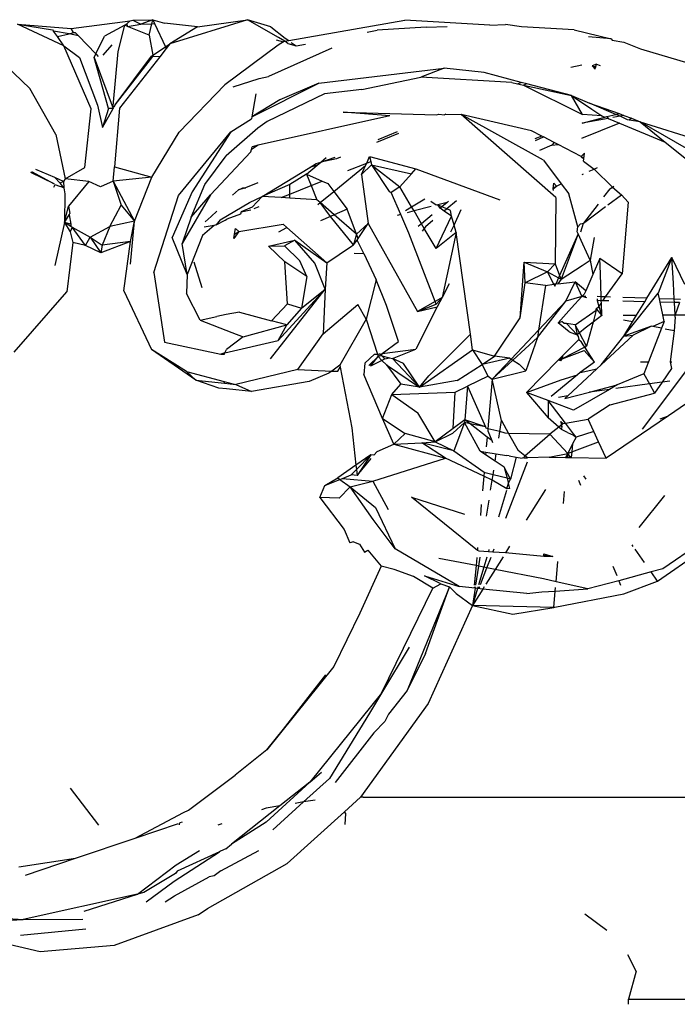
# Model space of a CAD drawing. Units: inches. Extents: x 67 to 347, y 11 to 125.
# Drawn here: x 106 to 107, y 76 to 76 of the extents above; entities that cross this region are included whole.
import ezdxf

# ---------------------------------------------------------------- set-up
doc = ezdxf.new("R2010")
doc.units = ezdxf.units.IN
doc.header["$MEASUREMENT"] = 0
doc.layers.add('Edges', color=7, linetype='Continuous')

# ---------------------------------------------------------------- blocks, each defined once
blk = doc.blocks.new('victorian mirrors fr')
at = {"layer": 'Edges'}
for p, q in [((74.17572, 76.48195), (74.23224, 76.48945)), ((74.23224, 76.48945), (74.22919, 76.48696)), ((74.23224, 76.48945), (74.23477, 76.49008)), ((74.23477, 76.49008), (74.25383, 76.49045)), ((74.23477, 76.49008), (74.24239, 76.48631)), ((74.25383, 76.49045), (74.24239, 76.48631)), ((74.25291, 76.48647), (74.25383, 76.49045)), ((74.25383, 76.49045), (74.25556, 76.48675)), ((74.25383, 76.49045), (74.26496, 76.48719)), ((74.34461, 76.49041), (74.27029, 76.46745)), ((74.29687, 76.48358), (74.34461, 76.49041)), ((74.37433, 76.47334), (74.34461, 76.49041)), ((74.36692, 76.48361), (74.34461, 76.49041)), ((74.38427, 76.47038), (74.49546, 76.48992)), ((74.57683, 76.48529), (74.49546, 76.48992)), ((74.12408, 76.48615), (74.15768, 76.48088)), ((74.1687, 76.46548), (74.12408, 76.48615)), ((74.12408, 76.48615), (74.17572, 76.48195)), ((74.15768, 76.48088), (74.15865, 76.47953)), ((74.17378, 76.47705), (74.15865, 76.47953)), ((74.16244, 76.47422), (74.15865, 76.47953)), ((74.17378, 76.47705), (74.17796, 76.47809)), ((74.17796, 76.47809), (74.17572, 76.48195)), ((74.17796, 76.47809), (74.17937, 76.47825)), ((74.18264, 76.47494), (74.17937, 76.47825)), ((74.22694, 76.48511), (74.20751, 76.47479)), ((74.22077, 76.45987), (74.22694, 76.48511)), ((74.22694, 76.48511), (74.22919, 76.48696)), ((74.22966, 76.48401), (74.22694, 76.48511)), ((74.22966, 76.48401), (74.22919, 76.48696)), ((74.22966, 76.48401), (74.24239, 76.48631)), ((74.2504, 76.47562), (74.22966, 76.48401)), ((74.24239, 76.48631), (74.25291, 76.48647)), ((74.2504, 76.47562), (74.25291, 76.48647)), ((74.25291, 76.48647), (74.25556, 76.48675)), ((74.25556, 76.48675), (74.26597, 76.46455)), ((74.29687, 76.48358), (74.26496, 76.48719)), ((74.29687, 76.48358), (74.27029, 76.46745)), ((74.36692, 76.48361), (74.38083, 76.47289)), ((74.45936, 76.47865), (74.46876, 76.48049)), ((74.51588, 76.48333), (74.46876, 76.48049)), ((74.51588, 76.48333), (74.536, 76.48398)), ((74.57683, 76.48529), (74.59195, 76.48578)), ((74.60707, 76.48357), (74.59195, 76.48578)), ((74.65766, 76.48069), (74.60707, 76.48357)), ((74.65766, 76.48069), (74.69309, 76.47214)), ((74.16244, 76.47422), (74.17378, 76.47705)), ((74.1687, 76.46548), (74.16244, 76.47422)), ((74.18264, 76.47494), (74.17378, 76.47705)), ((74.18264, 76.47494), (74.19931, 76.45765)), ((74.19931, 76.45765), (74.20751, 76.47479)), ((74.2504, 76.47562), (74.25382, 76.45642)), ((74.37204, 76.47132), (74.37908, 76.46912)), ((74.37908, 76.46912), (74.37403, 76.46597)), ((74.38041, 76.46995), (74.37433, 76.47334)), ((74.38041, 76.46995), (74.37908, 76.46912)), ((74.38041, 76.46995), (74.38427, 76.47038)), ((74.38335, 76.46778), (74.38041, 76.46995)), ((74.38083, 76.47289), (74.38427, 76.47038)), ((74.38661, 76.46867), (74.39126, 76.46527)), ((74.69309, 76.47214), (74.67132, 76.47419)), ((74.69309, 76.47214), (74.69401, 76.47088)), ((74.69401, 76.47088), (74.70517, 76.46886)), ((74.70517, 76.46886), (74.72133, 76.46262)), ((74.1687, 76.46548), (74.18353, 76.45434)), ((74.1949, 76.40518), (74.1687, 76.46548)), ((74.20642, 76.45635), (74.21492, 76.46646)), ((74.21601, 76.40785), (74.22077, 76.45987)), ((74.25382, 76.45642), (74.26597, 76.46455)), ((74.26674, 76.46291), (74.26051, 76.45494)), ((74.26597, 76.46455), (74.27029, 76.46745)), ((74.26597, 76.46455), (74.26674, 76.46291)), ((74.27029, 76.46745), (74.26674, 76.46291)), ((74.37403, 76.46597), (74.32289, 76.42821)), ((74.42551, 76.46319), (74.36466, 76.43604)), ((74.38335, 76.46778), (74.39126, 76.46527)), ((74.39126, 76.46527), (74.40009, 76.467)), ((74.72133, 76.46262), (74.77634, 76.4464)), ((74.13618, 76.42461), (74.10095, 76.45813)), ((74.18353, 76.45434), (74.20087, 76.40858)), ((74.19766, 76.4542), (74.19931, 76.45765)), ((74.21151, 76.40541), (74.19766, 76.4542)), ((74.19766, 76.4542), (74.21579, 76.40549)), ((74.19931, 76.45765), (74.20169, 76.45519)), ((74.21797, 76.40892), (74.25272, 76.45568)), ((74.21797, 76.40892), (74.25403, 76.45529)), ((74.26051, 76.45494), (74.22199, 76.40571)), ((74.25272, 76.45568), (74.25382, 76.45642)), ((74.25382, 76.45642), (74.25403, 76.45529)), ((74.26051, 76.45494), (74.25403, 76.45529)), ((74.41289, 76.42981), (74.53298, 76.44401)), ((74.53298, 76.44401), (74.51068, 76.43534)), ((74.57144, 76.43977), (74.53298, 76.44401)), ((74.65457, 76.4449), (74.66504, 76.44733)), ((74.67902, 76.44772), (74.67509, 76.44616)), ((74.67509, 76.44616), (74.67778, 76.44294)), ((74.67806, 76.44445), (74.67509, 76.44616)), ((74.67509, 76.44616), (74.67825, 76.44527)), ((74.67778, 76.44294), (74.67806, 76.44445)), ((74.67806, 76.44445), (74.67902, 76.44772)), ((74.67902, 76.44772), (74.68253, 76.44657)), ((74.33093, 76.42607), (74.35571, 76.43399)), ((74.35571, 76.43399), (74.36466, 76.43604)), ((74.45424, 76.42374), (74.51068, 76.43534)), ((74.59807, 76.43028), (74.51068, 76.43534)), ((74.60695, 76.43042), (74.57144, 76.43977)), ((74.16097, 76.38046), (74.13618, 76.42461)), ((74.32289, 76.42821), (74.27905, 76.38274)), ((74.34873, 76.39732), (74.41289, 76.42981)), ((74.41289, 76.42981), (74.37573, 76.4136)), ((74.45424, 76.42374), (74.41855, 76.4194)), ((74.59807, 76.43028), (74.60324, 76.42914)), ((74.60324, 76.42914), (74.60695, 76.43042)), ((74.60324, 76.42914), (74.60902, 76.42787)), ((74.61246, 76.42897), (74.60695, 76.43042)), ((74.61246, 76.42897), (74.60902, 76.42787)), ((74.60902, 76.42787), (74.655, 76.41777)), ((74.60902, 76.42787), (74.66566, 76.39958)), ((74.655, 76.41777), (74.61246, 76.42897)), ((74.3525, 76.41944), (74.34873, 76.39732)), ((74.37573, 76.4136), (74.34873, 76.39732)), ((74.41855, 76.4194), (74.36355, 76.39308)), ((74.655, 76.41777), (74.6724, 76.41062)), ((74.66566, 76.39958), (74.655, 76.41777)), ((74.655, 76.41777), (74.6747, 76.40478)), ((74.18873, 76.34888), (74.1949, 76.40518)), ((74.20087, 76.40858), (74.20558, 76.3873)), ((74.20558, 76.3873), (74.21579, 76.40549)), ((74.21151, 76.40541), (74.20558, 76.3873)), ((74.21579, 76.40549), (74.21151, 76.40541)), ((74.21579, 76.40549), (74.21666, 76.40663)), ((74.21666, 76.40663), (74.21601, 76.40785)), ((74.21797, 76.40892), (74.21666, 76.40663)), ((74.22199, 76.40571), (74.21709, 76.34943)), ((74.69758, 76.39978), (74.6724, 76.41062)), ((74.6724, 76.41062), (74.70071, 76.40056)), ((74.6747, 76.40478), (74.68414, 76.39842)), ((74.32881, 76.38292), (74.34839, 76.39554)), ((74.34873, 76.39732), (74.34839, 76.39554)), ((74.36355, 76.39308), (74.35455, 76.38646)), ((74.48094, 76.39825), (74.35473, 76.37022)), ((74.48094, 76.39825), (74.43619, 76.40175)), ((74.43619, 76.40175), (74.52587, 76.39923)), ((74.52587, 76.39923), (74.52801, 76.40012)), ((74.52801, 76.40012), (74.53337, 76.39939)), ((74.53486, 76.4), (74.53337, 76.39939)), ((74.53486, 76.4), (74.54951, 76.39974)), ((74.62815, 76.35607), (74.54951, 76.39974)), ((74.61694, 76.38409), (74.54951, 76.39974)), ((74.64011, 76.32027), (74.54951, 76.39974)), ((74.66536, 76.39121), (74.68715, 76.39717)), ((74.69023, 76.39588), (74.66536, 76.39121)), ((74.67482, 76.39917), (74.66566, 76.39958)), ((74.68414, 76.39842), (74.67482, 76.39917)), ((74.68414, 76.39842), (74.68715, 76.39717)), ((74.68715, 76.39717), (74.68904, 76.39764)), ((74.68904, 76.39764), (74.69758, 76.39978)), ((74.68904, 76.39764), (74.69023, 76.39588)), ((74.69023, 76.39588), (74.70106, 76.39138)), ((74.70165, 76.39803), (74.69477, 76.39674)), ((74.69758, 76.39978), (74.70071, 76.40056)), ((74.70165, 76.39803), (74.69758, 76.39978)), ((74.70071, 76.40056), (74.70545, 76.39874)), ((74.70545, 76.39874), (74.70165, 76.39803)), ((74.70882, 76.39452), (74.70165, 76.39803)), ((74.70545, 76.39874), (74.71253, 76.39602)), ((74.7104, 76.39426), (74.70882, 76.39452)), ((74.71253, 76.39602), (74.7104, 76.39426)), ((74.72107, 76.39273), (74.7104, 76.39426)), ((74.71253, 76.39602), (74.72107, 76.39273)), ((74.35455, 76.38646), (74.32425, 76.36002)), ((74.62679, 76.37899), (74.61694, 76.38409)), ((74.70106, 76.39138), (74.66486, 76.37675)), ((74.70106, 76.39138), (74.74486, 76.37318)), ((74.72107, 76.39273), (74.82063, 76.36151)), ((74.82338, 76.33355), (74.72107, 76.39273)), ((74.72107, 76.39273), (74.74486, 76.37318)), ((74.16097, 76.38046), (74.1698, 76.33815)), ((74.25309, 76.33976), (74.27905, 76.38274)), ((74.27837, 76.32201), (74.32881, 76.38292)), ((74.32881, 76.38292), (74.29147, 76.32549)), ((74.4893, 76.38139), (74.46839, 76.37285)), ((74.46981, 76.37573), (74.48827, 76.38347)), ((74.62679, 76.37899), (74.62005, 76.37631)), ((74.62062, 76.3749), (74.62819, 76.37827)), ((74.62819, 76.37827), (74.62679, 76.37899)), ((74.63867, 76.37284), (74.62819, 76.37827)), ((74.34786, 76.36396), (74.34838, 76.36627)), ((74.35473, 76.37022), (74.34838, 76.36627)), ((74.35473, 76.37022), (74.34838, 76.36627)), ((74.34838, 76.36627), (74.34904, 76.36876)), ((74.35473, 76.37022), (74.34904, 76.36876)), ((74.6362, 76.37021), (74.62456, 76.36505)), ((74.63867, 76.37284), (74.6362, 76.37021)), ((74.6362, 76.37021), (74.64241, 76.3709)), ((74.64241, 76.3709), (74.63867, 76.37284)), ((74.66426, 76.35958), (74.64241, 76.3709)), ((74.74486, 76.37318), (74.77992, 76.34521)), ((74.30364, 76.33248), (74.32425, 76.36002)), ((74.34786, 76.36396), (74.30922, 76.32277)), ((74.41488, 76.35414), (74.42855, 76.35868)), ((74.41488, 76.35414), (74.42, 76.35852)), ((74.4298, 76.3571), (74.41488, 76.35414)), ((74.43392, 76.35878), (74.4298, 76.3571)), ((74.45889, 76.35316), (74.46169, 76.35929)), ((74.46169, 76.35929), (74.50609, 76.34752)), ((74.46169, 76.35929), (74.46273, 76.35471)), ((74.62815, 76.35607), (74.64532, 76.33316)), ((74.66426, 76.35958), (74.66772, 76.3625)), ((74.6668, 76.35708), (74.66426, 76.35958)), ((74.66426, 76.35958), (74.6668, 76.35708)), ((74.6667, 76.35503), (74.6668, 76.35708)), ((74.6668, 76.35708), (74.66772, 76.3625)), ((74.15999, 76.33923), (74.14195, 76.34695)), ((74.1698, 76.33815), (74.18873, 76.34888)), ((74.21586, 76.3358), (74.21709, 76.34943)), ((74.21709, 76.34943), (74.25309, 76.33976)), ((74.35862, 76.32113), (74.40441, 76.34902)), ((74.40119, 76.34244), (74.41154, 76.35129)), ((74.40441, 76.34902), (74.41035, 76.35264)), ((74.41154, 76.35129), (74.40441, 76.34902)), ((74.41035, 76.35264), (74.41488, 76.35414)), ((74.41154, 76.35129), (74.41488, 76.35414)), ((74.42735, 76.32607), (74.45776, 76.35069)), ((74.44095, 76.34591), (74.45889, 76.35316)), ((74.46345, 76.35157), (74.4539, 76.34222)), ((74.4539, 76.34222), (74.45776, 76.35069)), ((74.45776, 76.35069), (74.45889, 76.35316)), ((74.45889, 76.35316), (74.46273, 76.35471)), ((74.46273, 76.35471), (74.46345, 76.35157)), ((74.46345, 76.35157), (74.50177, 76.34269)), ((74.46345, 76.35157), (74.49077, 76.33038)), ((74.46345, 76.35157), (74.48048, 76.32593)), ((74.50177, 76.34269), (74.50609, 76.34752)), ((74.50609, 76.34752), (74.58648, 76.31808)), ((74.6667, 76.35503), (74.67675, 76.3474)), ((74.67209, 76.34529), (74.67675, 76.3474)), ((74.67675, 76.3474), (74.6799, 76.34882)), ((74.67675, 76.3474), (74.69452, 76.33014)), ((74.15926, 76.33324), (74.13693, 76.34416)), ((74.13763, 76.34517), (74.15926, 76.33324)), ((74.16843, 76.33562), (74.15999, 76.33923)), ((74.15999, 76.33923), (74.16466, 76.33416)), ((74.1698, 76.33815), (74.16843, 76.33562)), ((74.19262, 76.33535), (74.1698, 76.33815)), ((74.25309, 76.33976), (74.21586, 76.3358)), ((74.23629, 76.29754), (74.25309, 76.33976)), ((74.40119, 76.34244), (74.38522, 76.33268)), ((74.40119, 76.34244), (74.41623, 76.33592)), ((74.40119, 76.34244), (74.40563, 76.33164)), ((74.4539, 76.34222), (74.46014, 76.29542)), ((74.49077, 76.33038), (74.50177, 76.34269)), ((74.66529, 76.3422), (74.66669, 76.34284)), ((74.15898, 76.3301), (74.16046, 76.33257)), ((74.16046, 76.33257), (74.16261, 76.3316)), ((74.16261, 76.3316), (74.16765, 76.33013)), ((74.16466, 76.33416), (74.16843, 76.33562)), ((74.16466, 76.33416), (74.16765, 76.33013)), ((74.16765, 76.33013), (74.16848, 76.32935)), ((74.16765, 76.33013), (74.16848, 76.32935)), ((74.16843, 76.33562), (74.16848, 76.32935)), ((74.16848, 76.32935), (74.16961, 76.3238)), ((74.19262, 76.33535), (74.17309, 76.31187)), ((74.20371, 76.33033), (74.19262, 76.33535)), ((74.21586, 76.3358), (74.20371, 76.33033)), ((74.21586, 76.3358), (74.23629, 76.29754)), ((74.21586, 76.3358), (74.22342, 76.31284)), ((74.29058, 76.3013), (74.30364, 76.33248)), ((74.33588, 76.32745), (74.33017, 76.32231)), ((74.33588, 76.32745), (74.34028, 76.32938)), ((74.34191, 76.32911), (74.33588, 76.32745)), ((74.34028, 76.32938), (74.34271, 76.32944)), ((74.34191, 76.32911), (74.34316, 76.32958)), ((74.35465, 76.33415), (74.34271, 76.32944)), ((74.38522, 76.33268), (74.35862, 76.32113)), ((74.38524, 76.3234), (74.38522, 76.33268)), ((74.38524, 76.3234), (74.40563, 76.33164)), ((74.40563, 76.33164), (74.41623, 76.33592)), ((74.40563, 76.33164), (74.4112, 76.31809)), ((74.41623, 76.33592), (74.42175, 76.33352)), ((74.42175, 76.33352), (74.42735, 76.32607)), ((74.49077, 76.33038), (74.48228, 76.32483)), ((74.50192, 76.31135), (74.49077, 76.33038)), ((74.63757, 76.32854), (74.63815, 76.334)), ((74.63757, 76.32854), (74.6408, 76.33111)), ((74.6408, 76.33111), (74.63757, 76.32854)), ((74.63795, 76.32674), (74.63757, 76.32854)), ((74.6408, 76.33111), (74.63815, 76.334)), ((74.6408, 76.33111), (74.64532, 76.33316)), ((74.64532, 76.33316), (74.65252, 76.32355)), ((74.69179, 76.32862), (74.6857, 76.32067)), ((74.69179, 76.32862), (74.69452, 76.33014)), ((74.69452, 76.33014), (74.69586, 76.33089)), ((74.69452, 76.33014), (74.7031, 76.32277)), ((74.16961, 76.3238), (74.16923, 76.29624)), ((74.25495, 76.2483), (74.27837, 76.32201)), ((74.29147, 76.32549), (74.2725, 76.2819)), ((74.30922, 76.32277), (74.28193, 76.27598)), ((74.29058, 76.3013), (74.30922, 76.32277)), ((74.34655, 76.31526), (74.35862, 76.32113)), ((74.35862, 76.32113), (74.34911, 76.31076)), ((74.37699, 76.32007), (74.35862, 76.32113)), ((74.37699, 76.32007), (74.38524, 76.3234)), ((74.38525, 76.31959), (74.37699, 76.32007)), ((74.38525, 76.31959), (74.38524, 76.3234)), ((74.4112, 76.31809), (74.38525, 76.31959)), ((74.41423, 76.31545), (74.4112, 76.31809)), ((74.41423, 76.31545), (74.42735, 76.32607)), ((74.42735, 76.32607), (74.44006, 76.30916)), ((74.48048, 76.32593), (74.48228, 76.32483)), ((74.49152, 76.30391), (74.48228, 76.32483)), ((74.50192, 76.31135), (74.51458, 76.31903)), ((74.64011, 76.32027), (74.63946, 76.25677)), ((74.66133, 76.292), (74.65252, 76.32355)), ((74.68992, 76.31306), (74.7031, 76.32277)), ((74.7031, 76.32277), (74.70945, 76.31563)), ((74.16923, 76.29624), (74.17309, 76.31187)), ((74.17309, 76.31187), (74.17432, 76.30475)), ((74.21287, 76.2924), (74.22342, 76.31284)), ((74.22342, 76.31284), (74.23629, 76.29754)), ((74.31859, 76.29886), (74.34655, 76.31526)), ((74.34911, 76.31076), (74.33848, 76.30632)), ((74.33848, 76.30632), (74.34772, 76.30823)), ((74.35118, 76.30963), (74.35596, 76.31157)), ((74.41192, 76.31358), (74.41423, 76.31545)), ((74.42773, 76.30373), (74.41423, 76.31545)), ((74.42414, 76.30214), (74.41423, 76.31545)), ((74.44006, 76.30916), (74.42773, 76.30373)), ((74.44917, 76.28511), (74.44006, 76.30916)), ((74.49601, 76.30777), (74.50192, 76.31135)), ((74.50433, 76.30725), (74.50192, 76.31135)), ((74.52081, 76.31155), (74.50433, 76.30725)), ((74.52533, 76.31272), (74.52027, 76.31631)), ((74.52708, 76.31318), (74.52533, 76.31272)), ((74.53586, 76.31547), (74.52708, 76.31318)), ((74.52925, 76.30994), (74.52708, 76.31318)), ((74.53098, 76.31139), (74.52708, 76.31318)), ((74.53098, 76.31139), (74.52925, 76.30994)), ((74.53324, 76.30712), (74.52925, 76.30994)), ((74.53586, 76.31547), (74.53098, 76.31139)), ((74.53573, 76.30921), (74.53098, 76.31139)), ((74.53573, 76.30921), (74.53324, 76.30712)), ((74.54499, 76.31697), (74.53573, 76.30921)), ((74.53918, 76.30762), (74.53573, 76.30921)), ((74.53586, 76.31547), (74.53727, 76.31677)), ((74.54261, 76.29356), (74.54944, 76.30879)), ((74.68054, 76.31393), (74.66658, 76.29571)), ((74.66658, 76.29571), (74.68767, 76.31141)), ((74.70945, 76.31563), (74.70364, 76.24713)), ((74.16923, 76.29624), (74.17362, 76.30358)), ((74.17362, 76.30358), (74.17432, 76.30475)), ((74.17362, 76.30358), (74.17541, 76.29453)), ((74.29058, 76.3013), (74.28193, 76.27598)), ((74.30411, 76.29698), (74.30992, 76.30193)), ((74.30992, 76.30193), (74.31532, 76.30722)), ((74.31859, 76.29886), (74.31467, 76.29388)), ((74.3233, 76.29833), (74.32485, 76.29943)), ((74.33778, 76.3042), (74.32485, 76.29943)), ((74.33848, 76.30632), (74.33778, 76.3042)), ((74.42414, 76.30214), (74.4146, 76.29794)), ((74.42773, 76.30373), (74.42414, 76.30214)), ((74.44636, 76.27476), (74.42414, 76.30214)), ((74.44917, 76.28511), (74.42773, 76.30373)), ((74.49152, 76.30391), (74.48823, 76.30305)), ((74.49938, 76.28611), (74.49152, 76.30391)), ((74.50433, 76.30725), (74.49781, 76.30555)), ((74.51147, 76.29507), (74.50433, 76.30725)), ((74.52172, 76.30364), (74.51147, 76.29507)), ((74.52542, 76.27127), (74.54, 76.30232)), ((74.54, 76.30232), (74.53324, 76.30712)), ((74.54, 76.30232), (74.53918, 76.30762)), ((74.54261, 76.29356), (74.54, 76.30232)), ((74.16923, 76.29624), (74.16006, 76.25503)), ((74.17541, 76.29453), (74.16923, 76.29624)), ((74.16923, 76.29624), (74.1746, 76.28719)), ((74.17519, 76.29255), (74.16923, 76.29624)), ((74.17657, 76.2917), (74.1746, 76.28719)), ((74.17541, 76.29453), (74.17519, 76.29255)), ((74.17657, 76.2917), (74.17519, 76.29255)), ((74.18929, 76.27415), (74.17657, 76.2917)), ((74.17657, 76.2917), (74.19399, 76.2823)), ((74.19399, 76.2823), (74.21287, 76.2924)), ((74.21287, 76.2924), (74.20548, 76.27447)), ((74.23629, 76.29754), (74.21287, 76.2924)), ((74.2324, 76.27816), (74.23629, 76.29754)), ((74.23253, 76.25643), (74.23629, 76.29754)), ((74.31255, 76.29351), (74.30149, 76.28371)), ((74.31255, 76.29351), (74.3031, 76.29187)), ((74.31467, 76.29388), (74.31255, 76.29351)), ((74.31467, 76.29388), (74.3233, 76.29833)), ((74.33222, 76.28522), (74.33321, 76.29045)), ((74.33626, 76.28752), (74.33321, 76.29045)), ((74.33626, 76.28752), (74.37894, 76.29453)), ((74.37469, 76.28719), (74.38237, 76.29152)), ((74.37894, 76.29453), (74.38237, 76.29152)), ((74.38237, 76.29152), (74.42083, 76.25777)), ((74.46014, 76.29542), (74.44917, 76.28511)), ((74.45073, 76.28093), (74.46014, 76.29542)), ((74.46014, 76.29542), (74.50749, 76.21115)), ((74.51147, 76.29507), (74.50835, 76.29246)), ((74.5141, 76.29058), (74.51147, 76.29507)), ((74.5141, 76.29058), (74.512, 76.28793)), ((74.51529, 76.29207), (74.5141, 76.29058)), ((74.52542, 76.27127), (74.5141, 76.29058)), ((74.52236, 76.298), (74.51529, 76.29207)), ((74.5396, 76.28719), (74.54122, 76.29047)), ((74.54122, 76.29047), (74.54261, 76.29356)), ((74.54467, 76.28662), (74.54261, 76.29356)), ((74.66045, 76.28719), (74.66133, 76.292)), ((74.66133, 76.292), (74.66388, 76.29507)), ((74.66388, 76.29507), (74.66658, 76.29571)), ((74.66401, 76.28719), (74.66658, 76.29571)), ((74.1746, 76.28719), (74.17725, 76.2771)), ((74.18929, 76.27415), (74.19399, 76.2823)), ((74.19399, 76.2823), (74.20548, 76.27447)), ((74.19399, 76.2823), (74.20396, 76.26732)), ((74.28686, 76.24649), (74.2725, 76.2819)), ((74.30149, 76.28371), (74.28686, 76.24649)), ((74.33626, 76.28752), (74.33154, 76.28104)), ((74.33154, 76.28104), (74.33222, 76.28522)), ((74.33222, 76.28522), (74.33626, 76.28752)), ((74.44917, 76.28511), (74.44636, 76.27476)), ((74.45073, 76.28093), (74.44917, 76.28511)), ((74.4497, 76.27935), (74.45073, 76.28093)), ((74.52436, 76.22069), (74.49938, 76.28611)), ((74.54467, 76.28662), (74.52542, 76.27127)), ((74.54467, 76.28662), (74.5311, 76.2245)), ((74.55833, 76.1892), (74.54467, 76.28662)), ((74.66146, 76.28529), (74.64376, 76.24559)), ((74.66146, 76.28529), (74.64521, 76.24182)), ((74.66146, 76.28529), (74.66045, 76.28719)), ((74.66604, 76.27536), (74.66146, 76.28529)), ((74.67686, 76.28188), (74.67318, 76.26024)), ((74.17725, 76.2771), (74.17155, 76.22981)), ((74.18929, 76.27415), (74.17725, 76.2771)), ((74.20396, 76.26732), (74.18929, 76.27415)), ((74.2324, 76.27816), (74.20396, 76.26732)), ((74.20548, 76.27447), (74.20396, 76.26732)), ((74.2324, 76.27816), (74.20548, 76.27447)), ((74.22624, 76.23087), (74.2324, 76.27816)), ((74.28686, 76.24649), (74.28193, 76.27598)), ((74.36464, 76.27345), (74.3901, 76.27947)), ((74.36464, 76.27345), (74.38004, 76.27376)), ((74.38047, 76.25858), (74.36464, 76.27345)), ((74.3901, 76.27947), (74.38004, 76.27376)), ((74.39475, 76.25965), (74.38004, 76.27376)), ((74.40932, 76.25734), (74.3901, 76.27947)), ((74.3901, 76.27947), (74.42083, 76.25777)), ((74.42083, 76.25777), (74.44441, 76.27346)), ((74.44441, 76.27346), (74.44636, 76.27476)), ((74.44636, 76.27476), (74.4497, 76.27935)), ((74.4561, 76.26644), (74.4497, 76.27935)), ((74.67318, 76.26024), (74.66604, 76.27536)), ((74.44691, 76.26702), (74.4561, 76.26644)), ((74.4561, 76.26644), (74.46799, 76.24142)), ((74.68221, 76.2618), (74.67555, 76.24645)), ((74.70364, 76.24713), (74.68221, 76.2618)), ((74.68299, 76.2471), (74.68221, 76.2618)), ((74.72735, 76.22365), (74.75118, 76.26284)), ((74.75118, 76.26284), (74.73826, 76.22858)), ((74.75283, 76.23803), (74.75118, 76.26284)), ((74.76379, 76.23675), (74.75118, 76.26284)), ((74.30134, 76.23359), (74.29349, 76.25816)), ((74.40158, 76.24448), (74.38047, 76.25858)), ((74.38299, 76.21846), (74.38047, 76.25858)), ((74.40158, 76.24448), (74.39475, 76.25965)), ((74.41899, 76.23252), (74.40932, 76.25734)), ((74.42083, 76.25777), (74.41899, 76.23252)), ((74.60591, 76.20506), (74.60978, 76.25832)), ((74.60978, 76.25832), (74.63222, 76.24903)), ((74.60978, 76.25832), (74.63946, 76.25677)), ((74.61066, 76.23839), (74.60978, 76.25832)), ((74.63222, 76.24903), (74.63946, 76.25677)), ((74.63946, 76.25677), (74.64376, 76.24559)), ((74.64521, 76.24182), (74.66541, 76.25497)), ((74.66541, 76.25497), (74.67318, 76.26024)), ((74.67318, 76.26024), (74.67555, 76.24645)), ((74.25495, 76.2483), (74.26518, 76.18156)), ((74.28686, 76.24649), (74.28624, 76.22831)), ((74.40158, 76.24448), (74.39625, 76.2142)), ((74.63222, 76.24903), (74.61066, 76.23839)), ((74.63829, 76.23703), (74.63222, 76.24903)), ((74.63222, 76.24903), (74.6427, 76.24321)), ((74.6427, 76.24321), (74.64004, 76.23724)), ((74.64376, 76.24559), (74.6427, 76.24321)), ((74.6427, 76.24321), (74.64521, 76.24182)), ((74.64376, 76.24559), (74.64521, 76.24182)), ((74.67555, 76.24645), (74.66881, 76.23092)), ((74.68358, 76.22509), (74.68299, 76.2471)), ((74.68788, 76.22495), (74.70364, 76.24713)), ((74.46799, 76.24142), (74.45825, 76.20375)), ((74.47787, 76.21676), (74.46799, 76.24142)), ((74.53779, 76.23758), (74.5311, 76.2245)), ((74.60591, 76.20506), (74.61066, 76.23839)), ((74.63008, 76.23605), (74.61066, 76.23839)), ((74.63008, 76.23605), (74.62353, 76.19316)), ((74.63008, 76.23605), (74.63829, 76.23703)), ((74.64004, 76.23724), (74.63829, 76.23703)), ((74.63829, 76.23703), (74.63917, 76.23528)), ((74.63917, 76.23528), (74.64004, 76.23724)), ((74.64211, 76.23749), (74.64004, 76.23724)), ((74.64521, 76.24182), (74.64211, 76.23749)), ((74.64211, 76.23749), (74.65874, 76.23948)), ((74.64969, 76.22087), (74.65874, 76.23948)), ((74.65874, 76.23948), (74.66505, 76.22543)), ((74.66881, 76.23092), (74.65874, 76.23948)), ((74.7536, 76.22278), (74.75283, 76.23803)), ((74.12092, 76.17195), (74.17155, 76.22981)), ((74.22624, 76.23087), (74.25252, 76.1745)), ((74.29933, 76.20277), (74.28624, 76.22831)), ((74.36656, 76.16578), (74.41899, 76.23252)), ((74.41899, 76.23252), (74.37401, 76.18313)), ((74.39625, 76.2142), (74.41899, 76.23252)), ((74.41899, 76.23252), (74.41716, 76.18967)), ((74.5311, 76.2245), (74.52436, 76.22069)), ((74.5254, 76.21796), (74.5311, 76.2245)), ((74.5311, 76.2245), (74.52653, 76.21541)), ((74.66505, 76.22543), (74.64969, 76.22087)), ((74.66505, 76.22543), (74.65511, 76.2146)), ((74.66738, 76.22761), (74.66505, 76.22543)), ((74.66898, 76.22547), (74.66505, 76.22543)), ((74.66993, 76.22419), (74.66505, 76.22543)), ((74.66881, 76.23092), (74.66738, 76.22761)), ((74.68358, 76.22509), (74.67973, 76.22522)), ((74.68788, 76.22495), (74.68358, 76.22509)), ((74.68368, 76.22132), (74.68358, 76.22509)), ((74.68528, 76.22128), (74.68788, 76.22495)), ((74.69266, 76.22479), (74.68788, 76.22495)), ((74.72735, 76.22365), (74.70426, 76.22441)), ((74.70526, 76.18733), (74.73826, 76.22858)), ((74.72531, 76.2203), (74.72735, 76.22365)), ((74.73937, 76.22325), (74.73826, 76.22858)), ((74.36761, 76.20196), (74.38299, 76.21846)), ((74.39625, 76.2142), (74.38242, 76.19812)), ((74.38299, 76.21846), (74.39625, 76.2142)), ((74.41716, 76.18967), (74.45046, 76.2177)), ((74.45825, 76.20375), (74.45046, 76.2177)), ((74.48928, 76.1824), (74.47787, 76.21676)), ((74.52653, 76.21541), (74.50591, 76.1748)), ((74.52436, 76.22069), (74.50749, 76.21115)), ((74.50749, 76.21115), (74.5254, 76.21796)), ((74.50749, 76.21115), (74.52653, 76.21541)), ((74.5254, 76.21796), (74.52436, 76.22069)), ((74.62244, 76.18596), (74.64969, 76.22087)), ((74.64969, 76.22087), (74.62353, 76.19316)), ((74.65511, 76.2146), (74.6425, 76.20025)), ((74.67893, 76.21346), (74.68148, 76.21594)), ((74.67958, 76.22303), (74.67986, 76.22141)), ((74.67986, 76.22141), (74.68148, 76.21594)), ((74.68368, 76.22132), (74.67986, 76.22141)), ((74.68148, 76.21594), (74.68374, 76.21912)), ((74.68148, 76.21594), (74.68406, 76.20728)), ((74.68374, 76.21912), (74.68368, 76.22132)), ((74.68528, 76.22128), (74.68368, 76.22132)), ((74.68406, 76.20728), (74.68374, 76.21912)), ((74.69087, 76.22114), (74.68528, 76.22128)), ((74.72531, 76.2203), (74.70435, 76.22081)), ((74.71754, 76.20752), (74.72531, 76.2203)), ((74.74006, 76.21994), (74.73937, 76.22325)), ((74.7536, 76.22278), (74.73937, 76.22325)), ((74.75376, 76.21961), (74.74006, 76.21994)), ((74.7426, 76.2077), (74.74006, 76.21994)), ((74.75376, 76.21961), (74.7536, 76.22278)), ((74.75956, 76.22259), (74.7536, 76.22278)), ((74.75436, 76.20779), (74.75376, 76.21961)), ((74.75863, 76.21949), (74.75376, 76.21961)), ((74.75863, 76.21949), (74.75436, 76.20779)), ((74.29933, 76.20277), (74.31541, 76.20612)), ((74.3241, 76.20817), (74.31541, 76.20612)), ((74.33695, 76.21021), (74.3241, 76.20817)), ((74.33695, 76.21021), (74.36761, 76.20196)), ((74.5812, 76.16811), (74.60591, 76.20506)), ((74.65867, 76.19811), (74.67885, 76.21224)), ((74.67885, 76.21224), (74.67581, 76.20095)), ((74.68406, 76.20728), (74.67581, 76.20095)), ((74.67885, 76.21224), (74.67893, 76.21346)), ((74.67893, 76.21346), (74.68406, 76.20728)), ((74.70472, 76.20743), (74.71754, 76.20752)), ((74.71356, 76.20097), (74.71754, 76.20752)), ((74.7426, 76.2077), (74.75436, 76.20779)), ((74.74387, 76.20159), (74.7426, 76.2077)), ((74.75447, 76.20555), (74.7535, 76.19242)), ((74.75436, 76.20779), (74.77495, 76.20793)), ((74.75447, 76.20555), (74.75436, 76.20779)), ((74.29933, 76.20277), (74.32956, 76.1909)), ((74.34046, 76.18664), (74.38242, 76.19812)), ((74.38242, 76.19812), (74.36761, 76.20196)), ((74.37401, 76.18313), (74.38242, 76.19812)), ((74.45825, 76.20375), (74.43304, 76.15953)), ((74.45825, 76.20375), (74.46919, 76.17029)), ((74.6425, 76.20025), (74.64595, 76.20155)), ((74.65298, 76.19168), (74.6425, 76.20025)), ((74.64809, 76.19963), (74.64595, 76.20155)), ((74.65047, 76.19937), (74.64809, 76.19963)), ((74.65867, 76.19811), (74.65047, 76.19937)), ((74.66042, 76.18852), (74.65047, 76.19937)), ((74.66276, 76.1905), (74.65867, 76.19811)), ((74.65867, 76.19811), (74.66042, 76.18852)), ((74.66814, 76.19507), (74.66276, 76.1905)), ((74.67581, 76.20095), (74.66814, 76.19507)), ((74.67581, 76.20095), (74.66958, 76.17781)), ((74.71356, 76.20097), (74.70484, 76.20284)), ((74.70526, 76.18733), (74.71356, 76.20097)), ((74.7317, 76.19709), (74.70526, 76.18733)), ((74.7317, 76.19709), (74.71409, 76.18826)), ((74.73314, 76.19678), (74.7317, 76.19709)), ((74.74387, 76.20159), (74.73314, 76.19678)), ((74.74135, 76.19502), (74.73314, 76.19678)), ((74.74387, 76.20159), (74.74135, 76.19502)), ((74.34046, 76.18664), (74.32458, 76.17477)), ((74.32956, 76.1909), (74.34046, 76.18664)), ((74.39289, 76.15554), (74.41716, 76.18967)), ((74.51833, 76.14949), (74.55833, 76.1892)), ((74.56024, 76.17428), (74.55833, 76.1892)), ((74.62353, 76.19316), (74.59743, 76.16549)), ((74.62244, 76.18596), (74.59904, 76.16443)), ((74.62244, 76.18596), (74.61134, 76.15429)), ((74.62353, 76.19316), (74.62244, 76.18596)), ((74.65298, 76.19168), (74.66042, 76.18852)), ((74.66276, 76.1905), (74.66042, 76.18852)), ((74.66042, 76.18852), (74.66142, 76.18693)), ((74.66142, 76.18693), (74.6621, 76.18417)), ((74.66958, 76.17781), (74.66276, 76.1905)), ((74.71409, 76.18826), (74.68362, 76.16002)), ((74.68362, 76.16002), (74.70526, 76.18733)), ((74.70526, 76.18733), (74.71409, 76.18826)), ((74.74135, 76.19502), (74.72893, 76.16278)), ((74.7535, 76.19242), (74.74501, 76.19424)), ((74.7535, 76.19242), (74.74984, 76.16287)), ((74.26518, 76.18156), (74.31921, 76.17023)), ((74.32294, 76.17138), (74.37401, 76.18313)), ((74.47358, 76.1707), (74.48928, 76.1824)), ((74.66776, 76.17691), (74.6461, 76.16577)), ((74.6621, 76.18417), (74.64665, 76.16864)), ((74.6621, 76.18417), (74.66436, 76.18225)), ((74.6664, 76.179), (74.66436, 76.18225)), ((74.66776, 76.17691), (74.6664, 76.179)), ((74.66776, 76.17691), (74.66958, 76.17781)), ((74.67708, 76.16255), (74.66776, 76.17691)), ((74.29511, 76.14532), (74.25252, 76.1745)), ((74.28627, 76.15348), (74.25252, 76.1745)), ((74.32294, 76.17138), (74.31921, 76.17023)), ((74.31921, 76.17023), (74.32294, 76.17138)), ((74.31921, 76.17023), (74.32275, 76.17002)), ((74.32275, 76.17002), (74.32294, 76.17138)), ((74.32294, 76.17138), (74.32458, 76.17477)), ((74.46644, 76.17012), (74.45712, 76.16158)), ((74.46099, 76.15933), (74.46994, 76.168)), ((74.46239, 76.15851), (74.46994, 76.168)), ((74.46644, 76.17012), (74.46919, 76.17029)), ((74.46919, 76.17029), (74.47121, 76.1704)), ((74.46919, 76.17029), (74.46994, 76.168)), ((74.46994, 76.168), (74.47123, 76.16896)), ((74.47326, 76.16409), (74.46994, 76.168)), ((74.47121, 76.1704), (74.47249, 76.1699)), ((74.47332, 76.16845), (74.47121, 76.1704)), ((74.47123, 76.16896), (74.47332, 76.16845)), ((74.47249, 76.1699), (74.47358, 76.1707)), ((74.47332, 76.16845), (74.47358, 76.1707)), ((74.47632, 76.16566), (74.47332, 76.16845)), ((74.47332, 76.16845), (74.48068, 76.16665)), ((74.47358, 76.1707), (74.50591, 76.1748)), ((74.48351, 76.16596), (74.50591, 76.1748)), ((74.50959, 76.13858), (74.56024, 76.17428)), ((74.56024, 76.17428), (74.56949, 76.16013)), ((74.56024, 76.17428), (74.5812, 76.16811)), ((74.56949, 76.16013), (74.5812, 76.16811)), ((74.596, 76.16643), (74.5812, 76.16811)), ((74.64665, 76.16864), (74.6425, 76.16429)), ((74.64495, 76.16567), (74.64665, 76.16864)), ((74.6461, 76.16577), (74.66717, 76.17371)), ((74.64665, 76.16864), (74.6461, 76.16577)), ((74.66717, 76.17371), (74.67708, 76.16255)), ((74.43304, 76.15953), (74.42546, 76.15401)), ((74.43125, 76.15373), (74.43339, 76.1577)), ((74.43304, 76.15953), (74.43339, 76.1577)), ((74.43339, 76.1577), (74.44447, 76.09973)), ((74.45712, 76.16158), (74.45599, 76.15083)), ((74.47326, 76.16409), (74.46239, 76.15851)), ((74.47632, 76.16566), (74.47326, 76.16409)), ((74.47799, 76.1599), (74.47326, 76.16409)), ((74.47632, 76.16566), (74.48068, 76.16665)), ((74.47799, 76.1599), (74.49149, 76.14153)), ((74.47799, 76.1599), (74.50959, 76.13858)), ((74.48068, 76.16665), (74.48351, 76.16596)), ((74.48351, 76.16596), (74.50959, 76.13858)), ((74.49425, 76.16128), (74.48351, 76.16596)), ((74.50959, 76.13858), (74.49425, 76.16128)), ((74.54549, 76.14486), (74.56949, 76.16013)), ((74.596, 76.16643), (74.56949, 76.16013)), ((74.57522, 76.14905), (74.56949, 76.16013)), ((74.59743, 76.16549), (74.57911, 76.14607)), ((74.59904, 76.16443), (74.57911, 76.14607)), ((74.596, 76.16643), (74.59743, 76.16549)), ((74.59743, 76.16549), (74.59904, 76.16443)), ((74.59904, 76.16443), (74.60503, 76.16048)), ((74.61134, 76.15429), (74.60503, 76.16048)), ((74.61209, 76.13335), (74.6425, 76.16429)), ((74.64495, 76.16567), (74.6425, 76.16429)), ((74.64496, 76.16387), (74.6425, 76.16429)), ((74.6461, 76.16577), (74.64495, 76.16567)), ((74.64496, 76.16387), (74.64495, 76.16567)), ((74.64496, 76.16387), (74.6461, 76.16577)), ((74.67708, 76.16255), (74.66354, 76.15253)), ((74.68362, 76.16002), (74.67943, 76.15614)), ((74.72128, 76.16275), (74.72893, 76.16278)), ((74.76907, 76.16001), (74.72281, 76.09821)), ((74.72893, 76.16278), (74.72451, 76.1513)), ((74.74984, 76.16287), (74.75132, 76.16288)), ((74.74984, 76.16287), (74.75085, 76.15637)), ((74.29511, 76.14532), (74.28627, 76.15348)), ((74.28627, 76.15348), (74.32238, 76.14412)), ((74.39289, 76.15554), (74.33352, 76.14107)), ((74.39289, 76.15554), (74.42546, 76.15401)), ((74.42253, 76.15187), (74.40387, 76.14406)), ((74.42546, 76.15401), (74.42253, 76.15187)), ((74.42546, 76.15401), (74.43125, 76.15373)), ((74.47388, 76.10843), (74.45599, 76.15083)), ((74.50959, 76.13858), (74.51833, 76.14949)), ((74.57522, 76.14905), (74.55541, 76.13958)), ((74.57522, 76.14905), (74.57911, 76.14607)), ((74.57911, 76.14607), (74.61134, 76.15429)), ((74.66097, 76.15042), (74.63575, 76.12971)), ((74.64515, 76.14552), (74.66097, 76.15042)), ((74.67943, 76.15614), (74.65165, 76.13039)), ((74.66354, 76.15253), (74.66097, 76.15042)), ((74.66354, 76.15253), (74.67943, 76.15614)), ((74.72451, 76.1513), (74.69901, 76.14068)), ((74.72451, 76.1513), (74.72988, 76.14164)), ((74.75085, 76.15637), (74.74191, 76.1433)), ((74.29511, 76.14532), (74.32267, 76.14253)), ((74.31723, 76.13772), (74.29511, 76.14532)), ((74.32238, 76.14412), (74.33352, 76.14107)), ((74.32267, 76.14253), (74.32238, 76.14412)), ((74.32267, 76.14253), (74.33352, 76.14107)), ((74.33352, 76.14107), (74.34842, 76.13428)), ((74.40387, 76.14406), (74.34842, 76.13428)), ((74.48308, 76.13156), (74.49149, 76.14153)), ((74.50959, 76.13858), (74.49149, 76.14153)), ((74.54549, 76.14486), (74.50959, 76.13858)), ((74.5437, 76.1338), (74.55541, 76.13958)), ((74.55541, 76.13958), (74.55291, 76.10732)), ((74.55541, 76.13958), (74.57272, 76.10069)), ((74.57911, 76.14607), (74.575, 76.09878)), ((74.58803, 76.10659), (74.57911, 76.14607)), ((74.61209, 76.13335), (74.64515, 76.14552)), ((74.67223, 76.13372), (74.69901, 76.14068)), ((74.69901, 76.14068), (74.69157, 76.13638)), ((74.72988, 76.14164), (74.69778, 76.13723)), ((74.74191, 76.1433), (74.72988, 76.14164)), ((74.72988, 76.14164), (74.73477, 76.13285)), ((74.74191, 76.1433), (74.73477, 76.13285)), ((74.74924, 76.1443), (74.74191, 76.1433)), ((74.3244, 76.13711), (74.31723, 76.13772)), ((74.34842, 76.13428), (74.3244, 76.13711)), ((74.47388, 76.10843), (74.48308, 76.13156)), ((74.48308, 76.13156), (74.5437, 76.1338)), ((74.48308, 76.13156), (74.50788, 76.11399)), ((74.54163, 76.09903), (74.5437, 76.1338)), ((74.61209, 76.13335), (74.63268, 76.10929)), ((74.63286, 76.12563), (74.61209, 76.13335)), ((74.65165, 76.13039), (74.64256, 76.12867)), ((74.64862, 76.12758), (74.67223, 76.13372)), ((74.65165, 76.13039), (74.64862, 76.12758)), ((74.69157, 76.13638), (74.65695, 76.11637)), ((74.69157, 76.13638), (74.67223, 76.13372)), ((74.69219, 76.12163), (74.73477, 76.13285)), ((74.63286, 76.12563), (74.63268, 76.10929)), ((74.6494, 76.10398), (74.63286, 76.12563)), ((74.64367, 76.12161), (74.63286, 76.12563)), ((74.65695, 76.11637), (74.64367, 76.12161)), ((74.69219, 76.12163), (74.67118, 76.10802)), ((74.76534, 76.1229), (74.74813, 76.11122)), ((74.52437, 76.08635), (74.50788, 76.11399)), ((74.74813, 76.11122), (74.68837, 76.07068)), ((74.74005, 76.10822), (74.74813, 76.11122)), ((74.48496, 76.08406), (74.47388, 76.10843)), ((74.47388, 76.10843), (74.49583, 76.09432)), ((74.54136, 76.09455), (74.55253, 76.10477)), ((74.55291, 76.10732), (74.54163, 76.09903)), ((74.55253, 76.10477), (74.54229, 76.07764)), ((74.55291, 76.10732), (74.55253, 76.10477)), ((74.56773, 76.07724), (74.55253, 76.10477)), ((74.55811, 76.10329), (74.55253, 76.10477)), ((74.55811, 76.10329), (74.55291, 76.10732)), ((74.57272, 76.10069), (74.55291, 76.10732)), ((74.57431, 76.09072), (74.55811, 76.10329)), ((74.57272, 76.10069), (74.55811, 76.10329)), ((74.58639, 76.09611), (74.58803, 76.10659)), ((74.58803, 76.10659), (74.59484, 76.09427)), ((74.6429, 76.10029), (74.63268, 76.10929)), ((74.64433, 76.10142), (74.6429, 76.10029)), ((74.64577, 76.10247), (74.64433, 76.10142)), ((74.64625, 76.10064), (74.64433, 76.10142)), ((74.64494, 76.10562), (74.64731, 76.1036)), ((74.64577, 76.10247), (74.64494, 76.10562)), ((74.64731, 76.1036), (74.64577, 76.10247)), ((74.64625, 76.10064), (74.64577, 76.10247)), ((74.64731, 76.1036), (74.6494, 76.10398)), ((74.6494, 76.10398), (74.67118, 76.10802)), ((74.65718, 76.09379), (74.6494, 76.10398)), ((74.67664, 76.09616), (74.67118, 76.10802)), ((74.44447, 76.09973), (74.4486, 76.06374)), ((74.49583, 76.09432), (74.48496, 76.08406)), ((74.52437, 76.08635), (74.49583, 76.09432)), ((74.54163, 76.09903), (74.52437, 76.08635)), ((74.52437, 76.08635), (74.54136, 76.09455)), ((74.57337, 76.09922), (74.57272, 76.10069)), ((74.575, 76.09878), (74.57337, 76.09922)), ((74.575, 76.09878), (74.57482, 76.09665)), ((74.57482, 76.09665), (74.57867, 76.08733)), ((74.58639, 76.09611), (74.575, 76.09878)), ((74.58541, 76.08986), (74.58639, 76.09611)), ((74.59168, 76.09434), (74.58639, 76.09611)), ((74.59484, 76.09427), (74.59168, 76.09434)), ((74.59484, 76.09427), (74.60393, 76.07781)), ((74.63428, 76.0935), (74.59484, 76.09427)), ((74.61044, 76.07283), (74.63428, 76.0935)), ((74.6429, 76.10029), (74.63428, 76.0935)), ((74.65177, 76.07518), (74.63428, 76.0935)), ((74.64548, 76.09802), (74.6429, 76.10029)), ((74.64548, 76.09802), (74.64625, 76.10064)), ((74.65125, 76.09508), (74.64548, 76.09802)), ((74.65125, 76.09508), (74.65704, 76.0925)), ((74.65718, 76.09379), (74.65704, 76.0925)), ((74.65704, 76.0925), (74.65957, 76.09075)), ((74.65957, 76.09075), (74.65718, 76.09379)), ((74.67664, 76.09616), (74.65957, 76.09075)), ((74.68117, 76.08633), (74.67664, 76.09616)), ((74.46876, 76.07706), (74.48496, 76.08406)), ((74.48496, 76.08406), (74.51157, 76.08527)), ((74.48496, 76.08406), (74.53431, 76.07064)), ((74.51157, 76.08527), (74.52437, 76.08635)), ((74.53431, 76.07064), (74.51157, 76.08527)), ((74.54229, 76.07764), (74.51157, 76.08527)), ((74.52437, 76.08635), (74.54229, 76.07764)), ((74.57431, 76.09072), (74.57349, 76.08135)), ((74.57867, 76.08733), (74.57431, 76.09072)), ((74.57867, 76.08733), (74.57944, 76.0856)), ((74.65614, 76.08413), (74.65177, 76.07518)), ((74.65534, 76.07672), (74.68117, 76.08633)), ((74.65614, 76.08413), (74.65534, 76.07672)), ((74.65957, 76.09075), (74.65614, 76.08413)), ((74.68837, 76.07068), (74.68117, 76.08633)), ((74.4628, 76.0736), (74.4486, 76.06374)), ((74.4628, 76.0736), (74.44905, 76.0598)), ((74.4628, 76.0736), (74.44972, 76.05396)), ((74.46581, 76.07348), (74.4628, 76.0736)), ((74.46581, 76.07348), (74.46876, 76.07706)), ((74.54229, 76.07764), (74.5714, 76.05721)), ((74.57284, 76.07382), (74.56773, 76.07724)), ((74.56773, 76.07724), (74.57306, 76.07637)), ((74.57306, 76.07637), (74.57284, 76.07382)), ((74.58195, 76.06773), (74.57284, 76.07382)), ((74.57306, 76.07637), (74.58305, 76.07474)), ((74.58195, 76.06773), (74.58305, 76.07474)), ((74.58305, 76.07474), (74.59282, 76.07309)), ((74.59541, 76.07273), (74.59282, 76.07309)), ((74.59541, 76.07273), (74.60211, 76.07164)), ((74.61044, 76.07283), (74.60393, 76.07781)), ((74.60957, 76.07073), (74.61044, 76.07283)), ((74.61306, 76.07083), (74.61044, 76.07283)), ((74.63368, 76.07142), (74.65177, 76.07518)), ((74.65177, 76.07518), (74.64928, 76.07121)), ((74.6514, 76.07118), (74.65177, 76.07518)), ((74.65177, 76.07518), (74.65534, 76.07672)), ((74.65177, 76.07518), (74.6533, 76.07115)), ((74.65453, 76.07114), (74.65177, 76.07518)), ((74.65534, 76.07672), (74.65473, 76.07113)), ((74.4486, 76.06374), (74.43115, 76.05162)), ((74.4486, 76.06374), (74.44905, 76.0598)), ((74.44972, 76.05396), (74.46307, 76.07015)), ((74.46477, 76.04856), (74.53431, 76.07064)), ((74.57106, 76.05334), (74.53431, 76.07064)), ((74.59048, 76.06203), (74.58195, 76.06773)), ((74.59229, 76.01323), (74.61287, 76.06713)), ((74.60211, 76.07164), (74.59658, 76.05059)), ((74.60211, 76.07164), (74.60797, 76.07068)), ((74.60957, 76.07073), (74.60797, 76.07068)), ((74.60957, 76.07073), (74.61306, 76.07083)), ((74.63368, 76.07142), (74.61306, 76.07083)), ((74.63368, 76.07142), (74.64928, 76.07121)), ((74.64928, 76.07121), (74.6514, 76.07118)), ((74.6514, 76.07118), (74.6533, 76.07115)), ((74.6533, 76.07115), (74.65473, 76.07113)), ((74.65473, 76.07113), (74.68837, 76.07068)), ((74.43561, 76.05122), (74.44386, 76.05459)), ((74.44905, 76.0598), (74.44386, 76.05459)), ((74.44972, 76.05396), (74.44386, 76.05459)), ((74.44905, 76.0598), (74.44972, 76.05396)), ((74.5714, 76.05721), (74.57106, 76.05334)), ((74.5714, 76.05721), (74.57227, 76.0566)), ((74.57992, 76.05471), (74.57227, 76.0566)), ((74.57911, 76.04955), (74.57992, 76.05471)), ((74.57992, 76.05471), (74.5806, 76.05908)), ((74.59341, 76.05137), (74.57992, 76.05471)), ((74.59658, 76.05059), (74.59048, 76.06203)), ((74.59048, 76.06203), (74.59341, 76.05137)), ((74.414, 76.03296), (74.4186, 76.04426)), ((74.4186, 76.04426), (74.43115, 76.05162)), ((74.4186, 76.04426), (74.43314, 76.0502)), ((74.43115, 76.05162), (74.43314, 76.0502)), ((74.43314, 76.0502), (74.43561, 76.05122)), ((74.43314, 76.0502), (74.44314, 76.04308)), ((74.43561, 76.05122), (74.46477, 76.04856)), ((74.44314, 76.04308), (74.46477, 76.04856)), ((74.46477, 76.04856), (74.47948, 76.02148)), ((74.57106, 76.05334), (74.56984, 76.03926)), ((74.57911, 76.04955), (74.57106, 76.05334)), ((74.5776, 76.03993), (74.57911, 76.04955)), ((74.59319, 76.04129), (74.57911, 76.04955)), ((74.59319, 76.04129), (74.59473, 76.04654)), ((74.59658, 76.05059), (74.59341, 76.05137)), ((74.59341, 76.05137), (74.59473, 76.04654)), ((74.59473, 76.04654), (74.59658, 76.05059)), ((74.59611, 76.04155), (74.59473, 76.04654)), ((74.66191, 76.04949), (74.66384, 76.04467)), ((74.66915, 76.05029), (74.66691, 76.05349)), ((74.44314, 76.04308), (74.43255, 76.03226)), ((74.44314, 76.04308), (74.46721, 76.02323)), ((74.46493, 76.01181), (74.44314, 76.04308)), ((74.5927, 76.03963), (74.58515, 76.01392)), ((74.59611, 76.04155), (74.59319, 76.04129)), ((74.63013, 76.04069), (74.61171, 76.01134)), ((74.64733, 76.02715), (74.64839, 76.03866)), ((74.72014, 76.00408), (74.74452, 76.03485)), ((74.414, 76.03296), (74.43724, 76.00231)), ((74.43255, 76.03226), (74.414, 76.03296)), ((74.50174, 76.03331), (74.55266, 76.01708)), ((74.5649, 75.98228), (74.50174, 76.03331)), ((74.5687, 76.02611), (74.56779, 76.01561)), ((74.57371, 76.01503), (74.57609, 76.03028)), ((74.46721, 76.02323), (74.48628, 75.98379)), ((74.48628, 75.98379), (74.46493, 76.01181)), ((74.80535, 76.0077), (74.74261, 75.96455)), ((74.43724, 76.00231), (74.44257, 75.98957)), ((74.73748, 75.9529), (74.80435, 75.99888)), ((74.44634, 75.99031), (74.44257, 75.98957)), ((74.44634, 75.99031), (74.45211, 75.98815)), ((74.45211, 75.98815), (74.45688, 75.98045)), ((74.45688, 75.98045), (74.45999, 75.9823)), ((74.45999, 75.9823), (74.47272, 75.96702)), ((74.54746, 75.94755), (74.48628, 75.98379)), ((74.56514, 75.98504), (74.5649, 75.98228)), ((74.56651, 75.98154), (74.5649, 75.98228)), ((74.57544, 75.98092), (74.56651, 75.98154)), ((74.57607, 75.98303), (74.57544, 75.98092)), ((74.57984, 75.98061), (74.57544, 75.98092)), ((74.57984, 75.98061), (74.58106, 75.98381)), ((74.59189, 75.97978), (74.57984, 75.98061)), ((74.59588, 75.98613), (74.59189, 75.97978)), ((74.62876, 75.97651), (74.59189, 75.97978)), ((74.62855, 75.97903), (74.63712, 75.97633)), ((74.62876, 75.97651), (74.62855, 75.97903)), ((74.71434, 75.98588), (74.71324, 75.98745)), ((74.72514, 75.97049), (74.71607, 75.98342)), ((74.56363, 75.96762), (74.52802, 75.97457)), ((74.56432, 75.97552), (74.56363, 75.96762)), ((74.56621, 75.96712), (74.56754, 75.97561)), ((74.57393, 75.97577), (74.57111, 75.96617)), ((74.5741, 75.96558), (74.57804, 75.97588)), ((74.58964, 75.97619), (74.58202, 75.96404)), ((74.63712, 75.97633), (74.62876, 75.97651)), ((74.63712, 75.97633), (74.62879, 75.97721)), ((74.64039, 75.95225), (74.64219, 75.97165)), ((74.47272, 75.96702), (74.45243, 75.922)), ((74.48531, 75.96388), (74.47272, 75.96702)), ((74.50384, 75.95739), (74.48531, 75.96388)), ((74.56363, 75.96762), (74.56201, 75.94889)), ((74.56338, 75.94902), (74.56621, 75.96712)), ((74.56621, 75.96712), (74.56363, 75.96762)), ((74.57111, 75.96617), (74.56614, 75.94928)), ((74.57111, 75.96617), (74.56621, 75.96712)), ((74.56794, 75.94944), (74.5741, 75.96558)), ((74.5741, 75.96558), (74.57111, 75.96617)), ((74.58202, 75.96404), (74.57316, 75.94992)), ((74.58202, 75.96404), (74.5741, 75.96558)), ((74.62825, 75.95502), (74.58202, 75.96404)), ((74.69481, 75.96723), (74.69846, 75.95811)), ((74.73142, 75.96155), (74.70041, 75.95323)), ((74.74261, 75.96455), (74.73142, 75.96155)), ((74.73748, 75.9529), (74.73142, 75.96155)), ((74.52218, 75.94608), (74.50384, 75.95739)), ((74.51415, 75.95792), (74.54746, 75.94755)), ((74.52981, 75.95014), (74.51415, 75.95792)), ((74.52218, 75.94608), (74.52981, 75.95014)), ((74.52981, 75.95014), (74.53814, 75.94725)), ((74.64039, 75.95225), (74.62825, 75.95502)), ((74.67083, 75.94529), (74.64039, 75.95225)), ((74.70041, 75.95323), (74.67083, 75.94529)), ((74.70041, 75.95323), (74.70215, 75.94887)), ((74.70545, 75.94064), (74.73748, 75.9529)), ((74.47308, 75.84562), (74.52218, 75.94608)), ((74.53814, 75.94725), (74.4975, 75.84803)), ((74.51529, 75.88362), (74.53814, 75.94725)), ((74.54454, 75.94103), (74.53814, 75.94725)), ((74.54454, 75.94103), (74.56032, 75.92948)), ((74.5629, 75.94595), (74.54746, 75.94755)), ((74.5629, 75.94595), (74.56032, 75.92948)), ((74.5651, 75.94572), (74.56032, 75.92948)), ((74.57019, 75.94519), (74.56032, 75.92948)), ((74.56189, 75.94748), (74.5629, 75.94595)), ((74.5629, 75.94595), (74.56314, 75.94748)), ((74.5651, 75.94572), (74.5629, 75.94595)), ((74.56561, 75.94747), (74.5651, 75.94572)), ((74.5651, 75.94572), (74.56719, 75.94746)), ((74.57019, 75.94519), (74.5651, 75.94572)), ((74.5716, 75.94744), (74.57019, 75.94519)), ((74.61225, 75.94083), (74.57019, 75.94519)), ((74.61225, 75.94083), (74.62685, 75.94242)), ((74.62685, 75.94242), (74.63956, 75.94325)), ((74.63812, 75.9277), (74.63956, 75.94325)), ((74.63924, 75.92798), (74.70545, 75.94064)), ((74.63956, 75.94325), (74.63988, 75.94664)), ((74.63956, 75.94325), (74.67083, 75.94529)), ((74.45243, 75.922), (74.42748, 75.87116)), ((74.56032, 75.92948), (74.51787, 75.83567)), ((74.56032, 75.92948), (74.59889, 75.92113)), ((74.63812, 75.9277), (74.56032, 75.92948)), ((74.59889, 75.92113), (74.63812, 75.9277)), ((74.63812, 75.9277), (74.63924, 75.92798)), ((74.49945, 75.88953), (74.47308, 75.84562)), ((74.51529, 75.88362), (74.4975, 75.84803)), ((74.42748, 75.87116), (74.36326, 75.79109)), ((74.37922, 75.81088), (74.41967, 75.8631)), ((74.4975, 75.84803), (74.47968, 75.82527)), ((74.47308, 75.84562), (74.4044, 75.76019)), ((74.47308, 75.84562), (74.46167, 75.82635)), ((74.51787, 75.83567), (74.45289, 75.74594)), ((74.46167, 75.82635), (74.42338, 75.76389)), ((74.47634, 75.8184), (74.46587, 75.80762)), ((74.47968, 75.82527), (74.47634, 75.8184)), ((74.36326, 75.79109), (74.37922, 75.81088)), ((74.46587, 75.80762), (74.42867, 75.76011)), ((74.36326, 75.79109), (74.3328, 75.76691)), ((74.28815, 75.73341), (74.3328, 75.76691)), ((74.42338, 75.76389), (74.39836, 75.74132)), ((74.4044, 75.76019), (74.41555, 75.77002)), ((74.20227, 75.71898), (74.17513, 75.75461)), ((74.36249, 75.72208), (74.4044, 75.76019)), ((74.4044, 75.76019), (74.37578, 75.7376)), ((74.40963, 75.74317), (74.39836, 75.74132)), ((74.45289, 75.74594), (74.43747, 75.732)), ((74.45546, 75.74593), (74.45289, 75.74594)), ((74.45546, 75.74593), (74.82577, 75.74593)), ((74.28335, 75.73136), (74.28815, 75.73341)), ((74.37578, 75.7376), (74.32944, 75.70103)), ((74.36248, 75.73542), (74.35791, 75.73379)), ((74.37578, 75.7376), (74.36248, 75.73542)), ((74.39836, 75.74132), (74.36889, 75.71472)), ((74.39836, 75.74132), (74.3902, 75.73997)), ((74.23698, 75.70672), (74.28335, 75.73136)), ((74.43747, 75.732), (74.3826, 75.6824)), ((74.43881, 75.73032), (74.43747, 75.732)), ((74.43828, 75.71988), (74.43881, 75.73032)), ((74.23698, 75.70672), (74.27846, 75.72073)), ((74.2795, 75.71956), (74.27983, 75.72124)), ((74.28218, 75.72197), (74.27983, 75.72124)), ((74.32019, 75.72039), (74.31622, 75.71898)), ((74.36249, 75.72208), (74.32944, 75.70103)), ((74.17971, 75.68736), (74.23698, 75.70672)), ((74.32376, 75.69655), (74.31875, 75.69423)), ((74.32376, 75.69655), (74.32944, 75.70103)), ((74.12561, 75.67919), (74.17971, 75.68736)), ((74.132, 75.67124), (74.17971, 75.68736)), ((74.27437, 75.6656), (74.31776, 75.69359)), ((74.27615, 75.681), (74.2987, 75.69494)), ((74.31776, 75.69359), (74.27711, 75.6749)), ((74.31875, 75.69423), (74.31776, 75.69359)), ((74.31905, 75.67543), (74.35538, 75.69493)), ((74.23918, 75.65317), (74.27615, 75.681)), ((74.30618, 75.6392), (74.3826, 75.6824)), ((74.27564, 75.67284), (74.24545, 75.65475)), ((74.27459, 75.65156), (74.308, 75.6695)), ((74.27711, 75.6749), (74.27564, 75.67284)), ((74.31273, 75.67045), (74.308, 75.6695)), ((74.31905, 75.67543), (74.31273, 75.67045)), ((74.24762, 75.64566), (74.27437, 75.6656)), ((74.23918, 75.65317), (74.12963, 75.62874)), ((74.18821, 75.63682), (74.23918, 75.65317)), ((74.24545, 75.65475), (74.23918, 75.65317)), ((74.26564, 75.64571), (74.27459, 75.65156)), ((74.29737, 75.63311), (74.30618, 75.6392)), ((74.0892, 75.63115), (74.12963, 75.62874)), ((74.29737, 75.63311), (74.21675, 75.60382)), ((74.68892, 75.61836), (74.66798, 75.63397)), ((74.06821, 75.62587), (74.12963, 75.62874)), ((74.12702, 75.6138), (74.18981, 75.61992)), ((74.12963, 75.62874), (74.18698, 75.62908)), ((74.14604, 75.59787), (74.0815, 75.61259)), ((74.21675, 75.60382), (74.14604, 75.59787)), ((74.71725, 75.5792), (74.70911, 75.59478)), ((74.71725, 75.5792), (74.7099, 75.55264)), ((74.70976, 75.54756), (74.7099, 75.55264)), ((74.7099, 75.55264), (75.60015, 75.55264))]:
    blk.add_line(p, q, dxfattribs=at)

msp = doc.modelspace()

# ---------------------------------------------------------------- block references
msp.add_blockref('victorian mirrors fr', (32.14038, 0))

doc.saveas('drawing.dxf')
